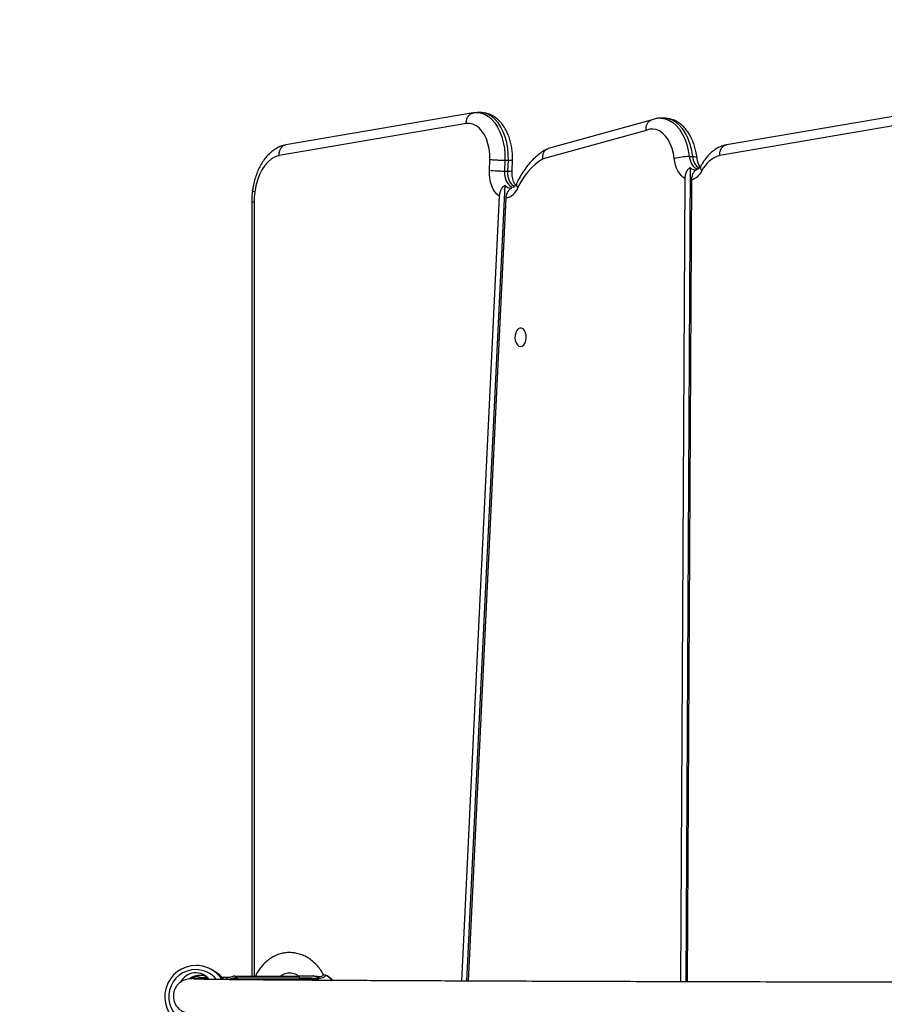
# Model space of a CAD drawing. Units: inches. Extents: x 3296 to 13121, y -2105 to -453.
# Drawn here: x 4595 to 4635, y -1810 to -1765 of the extents above; entities that cross this region are included whole.
import ezdxf

# ---------------------------------------------------------------- set-up
doc = ezdxf.new("R2010")
doc.units = ezdxf.units.IN
doc.header["$MEASUREMENT"] = 0
doc.layers.add('VP-EQ', color=7, linetype='Continuous', true_color=0x8a3492)
doc.layers.add('VP-HIC', color=6, linetype='Continuous')

# ---------------------------------------------------------------- blocks, each defined once
blk = doc.blocks.new('0302 -')
at = {"color": 7, "linetype": 'Continuous', "lineweight": 25}
for p, q in [((9253.316, 1253.853), (9253.351, 1253.982)), ((9253.567, 1253.197), (9253.67, 1253.361)), ((9253.251, 1252.217), (9253.246, 1249.325)), ((9253.25, 1252.364), (9253.25, 1252.327)), ((9253.25, 1252.327), (9253.305, 1252.327)), ((9253.301, 1252.218), (9253.251, 1252.217)), ((9253.296, 1249.325), (9253.301, 1252.218)), ((9253.4, 1252.31), (9253.395, 1249.395)), ((9289.265, 1251.547), (9253.398, 1251.547)), ((9292.902, 1241.605), (9291.428, 1250.275)), ((9293.395, 1241.295), (9291.92, 1249.969)), ((9253.246, 1249.325), (9253.296, 1249.325)), ((9253.234, 1248.448), (9253.284, 1248.448)), ((9253.441, 1248.165), (9253.457, 1248.241)), ((9290.043, 1239.822), (9253.167, 1241.593)), ((9289.457, 1239.777), (9253.167, 1241.52)), ((9289.546, 1240.082), (9253.168, 1241.829)), ((9293.412, 1240.948), (9293.412, 1241.105)), ((9290.738, 1240.538), (9291.239, 1240.517)), ((9290.704, 1239.837), (9290.704, 1239.68)), ((9291.209, 1239.816), (9290.704, 1239.837)), ((9290.704, 1239.68), (9291.209, 1239.658)), ((9291.209, 1239.816), (9291.209, 1239.658)), ((9290.717, 1239.487), (9291.221, 1239.466)), ((9292.59, 1233.274), (9291.271, 1238.053)), ((9293.063, 1233.044), (9291.746, 1237.815)), ((9293.151, 1232.444), (9293.151, 1232.601)), ((9290.365, 1231.478), (9253.134, 1231.678)), ((9290.311, 1231.171), (9253.133, 1231.37)), ((9290.863, 1231.239), (9253.134, 1231.441)), ((9291.372, 1231.276), (9291.372, 1231.118)), ((9292.902, 1221.193), (9291.428, 1229.863)), ((9293.395, 1220.883), (9291.92, 1229.557))]:
    blk.add_line(p, q, dxfattribs=at)
at = {"color": 8, "linetype": 'Continuous', "lineweight": 25}
for p, q in [((9289.265, 1251.441), (9289.265, 1251.547)), ((9289.265, 1251.441), (9253.398, 1251.441)), ((9253.39, 1248.681), (9253.403, 1248.68))]:
    blk.add_line(p, q, dxfattribs=at)
at = {"color": 8, "linetype": 'Continuous', "lineweight": 25, "flags": 128}
for points in [[(9253.316, 1253.853), (9253.303, 1253.807), (9253.276, 1253.732)], [(9253.228, 1252.219), (9253.231, 1252.218), (9253.251, 1252.217)], [(9253.25, 1252.327), (9253.231, 1252.326), (9253.229, 1252.326)], [(9289.73, 1251.41), (9289.751, 1251.462), (9289.771, 1251.496), (9289.789, 1251.511), (9289.797, 1251.512)], [(9293.412, 1241.109), (9293.411, 1241.072), (9293.385, 1240.901), (9293.323, 1240.734), (9293.225, 1240.573), (9293.094, 1240.422), (9292.931, 1240.283), (9292.74, 1240.158), (9292.523, 1240.05), (9292.286, 1239.961), (9292.031, 1239.892), (9291.763, 1239.844), (9291.488, 1239.819), (9291.209, 1239.816)], [(9291.209, 1239.658), (9291.488, 1239.661), (9291.763, 1239.687), (9292.031, 1239.734), (9292.286, 1239.803), (9292.523, 1239.893), (9292.74, 1240.001), (9292.931, 1240.125), (9293.094, 1240.264), (9293.225, 1240.416), (9293.323, 1240.576), (9293.385, 1240.743), (9293.411, 1240.914), (9293.412, 1240.948)], [(9290.704, 1239.837), (9290.543, 1239.833), (9290.387, 1239.805), (9290.246, 1239.756), (9290.127, 1239.689), (9290.036, 1239.607), (9289.978, 1239.514), (9289.957, 1239.415), (9289.956, 1239.408)], [(9289.987, 1239.376), (9290.036, 1239.449), (9290.127, 1239.531), (9290.246, 1239.599), (9290.387, 1239.648), (9290.543, 1239.675), (9290.704, 1239.68)], [(9293.151, 1232.6), (9293.151, 1232.581), (9293.126, 1232.398), (9293.061, 1232.218), (9292.957, 1232.045), (9292.815, 1231.883), (9292.639, 1231.734), (9292.431, 1231.601), (9292.196, 1231.487), (9291.938, 1231.393), (9291.662, 1231.323), (9291.372, 1231.276)], [(9291.372, 1231.118), (9291.662, 1231.165), (9291.938, 1231.236), (9292.196, 1231.329), (9292.431, 1231.443), (9292.639, 1231.576), (9292.815, 1231.725), (9292.957, 1231.887), (9293.061, 1232.06), (9293.126, 1232.24), (9293.151, 1232.424), (9293.151, 1232.444)], [(9291.372, 1231.276), (9291.208, 1231.243), (9291.062, 1231.186), (9290.942, 1231.109), (9290.857, 1231.016), (9290.812, 1230.914), (9290.805, 1230.853)], [(9291.372, 1231.118), (9291.371, 1231.047), (9291.365, 1230.99), (9291.357, 1230.95), (9291.345, 1230.928), (9291.337, 1230.924)]]:
    blk.add_lwpolyline(points, dxfattribs=at)
at = {"color": 7, "linetype": 'Continuous', "lineweight": 25, "flags": 128}
for points in [[(9253.335, 1252.573), (9253.335, 1252.6), (9253.335, 1252.864), (9253.335, 1252.913)], [(9291.428, 1250.275), (9291.369, 1250.454), (9291.271, 1250.626), (9291.136, 1250.789), (9290.967, 1250.939), (9290.766, 1251.073), (9290.538, 1251.189), (9290.286, 1251.285), (9290.015, 1251.359), (9289.73, 1251.41)], [(9253.441, 1248.165), (9253.441, 1248.149), (9253.44, 1248.141)], [(9291.239, 1240.517), (9291.489, 1240.522), (9291.735, 1240.551), (9291.97, 1240.603), (9292.19, 1240.677), (9292.388, 1240.771), (9292.559, 1240.883), (9292.7, 1241.011), (9292.807, 1241.15), (9292.878, 1241.298), (9292.91, 1241.451), (9292.902, 1241.605)], [(9289.546, 1240.082), (9289.631, 1240.185), (9289.74, 1240.278), (9289.872, 1240.36), (9290.023, 1240.429), (9290.189, 1240.482), (9290.367, 1240.518), (9290.551, 1240.537), (9290.738, 1240.538)], [(9282.577, 1239.092), (9282.595, 1239.014), (9282.65, 1238.944), (9282.737, 1238.887), (9282.846, 1238.848), (9282.97, 1238.831), (9283.096, 1238.837), (9283.214, 1238.865), (9283.313, 1238.914), (9283.385, 1238.978), (9283.422, 1239.053), (9283.422, 1239.131), (9283.385, 1239.205), (9283.313, 1239.27), (9283.214, 1239.318), (9283.096, 1239.347), (9282.97, 1239.352), (9282.846, 1239.335), (9282.737, 1239.296), (9282.65, 1239.239), (9282.595, 1239.169), (9282.577, 1239.092)], [(9291.278, 1231.972), (9291.523, 1232.013), (9291.756, 1232.076), (9291.97, 1232.16), (9292.162, 1232.262), (9292.326, 1232.381), (9292.46, 1232.514), (9292.56, 1232.658), (9292.624, 1232.809), (9292.651, 1232.964), (9292.639, 1233.121), (9292.59, 1233.274)], [(9290.365, 1231.478), (9290.425, 1231.569), (9290.504, 1231.654), (9290.6, 1231.732), (9290.713, 1231.801), (9290.839, 1231.861), (9290.977, 1231.91), (9291.124, 1231.947), (9291.278, 1231.972)]]:
    blk.add_lwpolyline(points, dxfattribs=at)
at = {"color": 8, "linetype": 'Continuous', "lineweight": 25}
for centre, radius, start, end in [((9252.449, 1254.144), 1.248, 359.229, 229.5072), ((9252.453, 1254.14), 1.244, 309.5796, 359.4096), ((9252.445, 1254.129), 1.446, 303.376, 327.9221), ((9253.245, 1249.465), 0.14, 253.2676, 270.5183), ((9239.981, 1249.068), 13.267, 357.3193, 1.1075), ((9240.029, 1249.069), 13.27, 357.3197, 1.1071), ((9252.82, 1248.364), 0.653, 306.5077, 342.2385), ((9291.229, 1239.619), 0.528, 173.3616, 194.406), ((9290.074, 1239.07), 0.214, 73.3148, 136.1511), ((9291.389, 1230.455), 0.663, 91.4535, 146.9893), ((9290.864, 1230.533), 0.222, 67.435, 133.9906)]:
    blk.add_arc(centre, radius, start, end, dxfattribs=at)
at = {"color": 7, "linetype": 'Continuous', "lineweight": 25}
for centre, radius, start, end in [((9252.439, 1254.127), 1.45, 359.3953, 147.8089), ((9252.749, 1254.138), 0.798, 308.3571, 63.0144), ((9252.632, 1253.949), 0.798, 335.997, 36.9161), ((9268.076, 1253.547), 14.739, 178.4419, 179.805), ((9252.446, 1254.127), 1.444, 327.9563, 359.4043), ((9252.345, 1253.962), 1.442, 308.6544, 327.9476), ((9243.833, 1252.223), 9.418, 359.9642, 0.6326), ((9289.267, 1247.953), 3.488, 82.3683, 90.0331), ((9253.309, 1249.412), 0.088, 261.8036, 348.7184), ((9238.812, 1249.155), 14.585, 357.6307, 0.9435), ((9298.206, 1239.823), 7.502, 174.5266, 179.8897), ((9290.164, 1239.891), 0.716, 189.1302, 250.044), ((9290.252, 1239.559), 0.336, 128.5064, 186.7982), ((9288.736, 1236.48), 2.983, 31.8157, 66.6246), ((9288.631, 1231.258), 2.742, 0.3565, 15.0828), ((9291.005, 1231.345), 0.716, 194.0905, 245.6285), ((9291.081, 1231.009), 0.317, 133.5001, 194.153), ((9290.155, 1229.487), 1.327, 16.4699, 65.2824)]:
    blk.add_arc(centre, radius, start, end, dxfattribs=at)
for centre, major_axis, ratio, start_param, end_param in [((9252.288, 1254.266), (1.09, -0.146), 0.987317, 5.929927, 6.290021), ((9253.279, 1254.174), (0.0808, 0.0623), 0.967984, 0.292379, 0.936498), ((9253.3, 1252.287), (0.0927, 0.0932), 0.405804, 4.336103, 4.980222)]:
    blk.add_ellipse(centre, major_axis=major_axis, ratio=ratio, start_param=start_param, end_param=end_param, dxfattribs=at)
at = {"color": 8, "linetype": 'Continuous', "lineweight": 25}
for centre, major_axis, start_param, end_param in [((9252.289, 1254.306), (0.991, -0.132), 6.210675, 6.324381), ((9252.311, 1252.222), (0.991, -0.132), 0.241531, 0.497776), ((9252.311, 1252.222), (0.942, -0.126), 0.286586, 0.355397)]:
    blk.add_ellipse(centre, major_axis=major_axis, ratio=0.986101, start_param=start_param, end_param=end_param, dxfattribs=at)
at = {"color": 7, "linetype": 'Continuous', "lineweight": 25}
for points, knots in [([(9253.274, 1254.315), (9253.271, 1254.403), (9253.266, 1254.566), (9253.174, 1254.778), (9253.06, 1254.929), (9252.944, 1255.029), (9252.84, 1255.091), (9252.762, 1255.126), (9252.705, 1255.144), (9252.665, 1255.155), (9252.577, 1255.174), (9252.476, 1255.182), (9252.348, 1255.172), (9252.215, 1255.141), (9252.056, 1255.071), (9251.884, 1254.937), (9251.724, 1254.72), (9251.691, 1254.529), (9251.673, 1254.427)], [0, 0, 0, 0, 0.144582, 0.269613, 0.374588, 0.459689, 0.525415, 0.572467, 0.589307, 0.602003, 0.619961, 0.663673, 0.693973, 0.732447, 0.780944, 0.841362, 0.914788, 1, 1, 1, 1]), ([(9253.296, 1253.74), (9253.294, 1253.834), (9253.291, 1254.03), (9253.285, 1254.232), (9253.278, 1254.375), (9253.274, 1254.405), (9253.272, 1254.42)], [0, 0, 0, 0, 0.235782, 0.49051, 0.745249, 1, 1, 1, 1]), ([(9253.078, 1204.514), (9253.079, 1204.84), (9253.08, 1205.564), (9253.082, 1206.649), (9253.083, 1207.747), (9253.085, 1208.819), (9253.087, 1209.857), (9253.089, 1210.852), (9253.09, 1211.744), (9253.092, 1212.579), (9253.093, 1213.382), (9253.095, 1214.187), (9253.096, 1214.983), (9253.098, 1215.778), (9253.099, 1216.573), (9253.102, 1217.82), (9253.105, 1219.499), (9253.109, 1221.574), (9253.114, 1223.597), (9253.119, 1225.759), (9253.125, 1228.036), (9253.131, 1230.402), (9253.137, 1232.666), (9253.143, 1234.827), (9253.15, 1236.882), (9253.156, 1238.829), (9253.163, 1240.668), (9253.17, 1242.396), (9253.177, 1244.013), (9253.184, 1245.516), (9253.191, 1246.906), (9253.198, 1248.179), (9253.205, 1249.337), (9253.212, 1250.301), (9253.218, 1251.101), (9253.224, 1251.76), (9253.229, 1252.344), (9253.235, 1252.85), (9253.239, 1253.175), (9253.242, 1253.371), (9253.244, 1253.468), (9253.245, 1253.561), (9253.247, 1253.653), (9253.248, 1253.743), (9253.25, 1253.832), (9253.252, 1253.92), (9253.254, 1254.003), (9253.255, 1254.079), (9253.256, 1254.145), (9253.257, 1254.193), (9253.257, 1254.221), (9253.256, 1254.222), (9253.256, 1254.222)], [0, 0, 0, 0, 0.010618, 0.023567, 0.035737, 0.047128, 0.059554, 0.070898, 0.08116, 0.090341, 0.099968, 0.109351, 0.118813, 0.128354, 0.137974, 0.147674, 0.174025, 0.200533, 0.22704, 0.253547, 0.287972, 0.322397, 0.356822, 0.391246, 0.425671, 0.460096, 0.49452, 0.528945, 0.563369, 0.597793, 0.632218, 0.666642, 0.701066, 0.73549, 0.762479, 0.789467, 0.816455, 0.843255, 0.869478, 0.876586, 0.88365, 0.890668, 0.897892, 0.905946, 0.914863, 0.924642, 0.935282, 0.947353, 0.960368, 0.974328, 0.989231, 1, 1, 1, 1]), ([(9253.285, 1254.214), (9253.285, 1254.214), (9253.302, 1254.229), (9253.321, 1254.244), (9253.338, 1254.255), (9253.339, 1254.256)], [0, 0, 0, 0, 0.008059, 0.915668, 1, 1, 1, 1]), ([(9253.339, 1254.256), (9253.345, 1254.251), (9253.359, 1254.239), (9253.372, 1254.217), (9253.378, 1254.195), (9253.379, 1254.182), (9253.38, 1254.176), (9253.38, 1254.175)], [0, 0, 0, 0, 0.237259, 0.590041, 0.824976, 0.974421, 1, 1, 1, 1]), ([(9253.38, 1254.175), (9253.38, 1254.175), (9253.38, 1254.167), (9253.38, 1254.156), (9253.38, 1254.142), (9253.38, 1254.134), (9253.38, 1254.13), (9253.38, 1254.127), (9253.38, 1254.127), (9253.38, 1254.127)], [0, 0, 0, 0, 0.023011, 0.402672, 0.617384, 0.750268, 0.842374, 0.919078, 1, 1, 1, 1]), ([(9253.285, 1253.741), (9253.291, 1253.686), (9253.299, 1253.616), (9253.272, 1253.553), (9253.266, 1253.538)], [0, 0, 0, 0, 0.770479, 1, 1, 1, 1]), ([(9253.399, 1252.335), (9253.399, 1252.336), (9253.392, 1252.399), (9253.358, 1252.519), (9253.303, 1252.662), (9253.251, 1252.737), (9253.234, 1252.762)], [0, 0, 0, 0, 0.011231, 0.412733, 0.811293, 1, 1, 1, 1]), ([(9253.305, 1252.327), (9253.305, 1252.327), (9253.31, 1252.324), (9253.329, 1252.307), (9253.347, 1252.289), (9253.361, 1252.275)], [0, 0, 0, 0, 0.008256, 0.244863, 1, 1, 1, 1]), ([(9253.4, 1252.31), (9253.4, 1252.31), (9253.4, 1252.307), (9253.399, 1252.299), (9253.393, 1252.289), (9253.38, 1252.281), (9253.365, 1252.277), (9253.361, 1252.275)], [0, 0, 0, 0, 0.006441, 0.13467, 0.392074, 0.789641, 1, 1, 1, 1]), ([(9253.399, 1252.331), (9253.399, 1252.332), (9253.399, 1252.334), (9253.399, 1252.335), (9253.399, 1252.334), (9253.399, 1252.328), (9253.4, 1252.318), (9253.4, 1252.31), (9253.4, 1252.31)], [0, 0, 0, 0, 0.086248, 0.172739, 0.276384, 0.455369, 0.977112, 1, 1, 1, 1]), ([(9289.797, 1251.512), (9289.745, 1251.518), (9289.598, 1251.536), (9289.419, 1251.546), (9289.292, 1251.547), (9289.262, 1251.547)], [0, 0, 0, 0, 0.29228, 0.833054, 1, 1, 1, 1]), ([(9253.473, 1248.232), (9253.504, 1248.249), (9253.61, 1248.307), (9253.778, 1248.423), (9253.966, 1248.587), (9254.129, 1248.77), (9254.264, 1248.967), (9254.369, 1249.177), (9254.442, 1249.395), (9254.484, 1249.617), (9254.493, 1249.841), (9254.47, 1250.062), (9254.416, 1250.279), (9254.332, 1250.487), (9254.219, 1250.685), (9254.078, 1250.871), (9253.913, 1251.041), (9253.722, 1251.192), (9253.549, 1251.305), (9253.435, 1251.358), (9253.398, 1251.375)], [0, 0, 0, 0, 0.02502, 0.086108, 0.147154, 0.207903, 0.268194, 0.327905, 0.38696, 0.445404, 0.503344, 0.560993, 0.618529, 0.67615, 0.734085, 0.792476, 0.851394, 0.910861, 0.970783, 1, 1, 1, 1]), ([(9291.921, 1249.965), (9291.911, 1250.01), (9291.885, 1250.121), (9291.817, 1250.293), (9291.713, 1250.479), (9291.581, 1250.656), (9291.421, 1250.821), (9291.234, 1250.974), (9291.023, 1251.113), (9290.79, 1251.234), (9290.538, 1251.337), (9290.272, 1251.42), (9290.017, 1251.479), (9289.85, 1251.504), (9289.779, 1251.514)], [0, 0, 0, 0, 0.053837, 0.135611, 0.218254, 0.302684, 0.389159, 0.477572, 0.567485, 0.658312, 0.749504, 0.840656, 0.931623, 1, 1, 1, 1]), ([(9253.396, 1250.208), (9253.405, 1250.198), (9253.446, 1250.149), (9253.493, 1250.057), (9253.537, 1249.931), (9253.553, 1249.8), (9253.541, 1249.669), (9253.5, 1249.541), (9253.453, 1249.442), (9253.408, 1249.387), (9253.395, 1249.371)], [0, 0, 0, 0, 0.038325, 0.181897, 0.330803, 0.487442, 0.651993, 0.799579, 0.940357, 1, 1, 1, 1]), ([(9291.428, 1250.275), (9291.431, 1250.275), (9291.467, 1250.278), (9291.559, 1250.276), (9291.696, 1250.241), (9291.821, 1250.16), (9291.899, 1250.064), (9291.909, 1249.994), (9291.913, 1249.968)], [0, 0, 0, 0, 0.011835, 0.154316, 0.388752, 0.623153, 0.857566, 1, 1, 1, 1]), ([(9253.2, 1248.455), (9253.206, 1248.453), (9253.217, 1248.448), (9253.229, 1248.449), (9253.234, 1248.45)], [0, 0, 0, 0, 0.547859, 1, 1, 1, 1]), ([(9253.284, 1248.45), (9253.291, 1248.45), (9253.31, 1248.449), (9253.336, 1248.461), (9253.357, 1248.479), (9253.37, 1248.497), (9253.377, 1248.512), (9253.381, 1248.523), (9253.382, 1248.53), (9253.383, 1248.533), (9253.383, 1248.533)], [0, 0, 0, 0, 0.104411, 0.269743, 0.406844, 0.527466, 0.636308, 0.7566, 0.945482, 1, 1, 1, 1]), ([(9253.196, 1247.799), (9253.226, 1247.823), (9253.297, 1247.881), (9253.374, 1247.985), (9253.42, 1248.077), (9253.436, 1248.129), (9253.44, 1248.141)], [0, 0, 0, 0, 0.2509415, 0.594882, 0.9055752, 1, 1, 1, 1]), ([(9253.457, 1248.219), (9253.457, 1248.218), (9253.456, 1248.217), (9253.468, 1248.225), (9253.475, 1248.23)], [0, 0, 0, 0, 0.379989, 1, 1, 1, 1]), ([(9293.408, 1241.111), (9293.408, 1241.15), (9293.409, 1241.219), (9293.397, 1241.287), (9293.392, 1241.315)], [0, 0, 0, 0, 0.5787795, 1, 1, 1, 1]), ([(9291.199, 1239.467), (9291.246, 1239.466), (9291.379, 1239.462), (9291.598, 1239.474), (9291.853, 1239.508), (9292.1, 1239.564), (9292.338, 1239.642), (9292.562, 1239.741), (9292.768, 1239.861), (9292.953, 1240.001), (9293.106, 1240.155), (9293.231, 1240.322), (9293.325, 1240.5), (9293.386, 1240.69), (9293.413, 1240.841), (9293.409, 1240.927), (9293.408, 1240.948)], [0, 0, 0, 0, 0.042901, 0.12166, 0.200633, 0.279935, 0.359734, 0.440127, 0.521103, 0.602308, 0.682896, 0.753894, 0.830486, 0.904548, 0.976242, 1, 1, 1, 1]), ([(9291.239, 1240.517), (9291.238, 1240.515), (9291.236, 1240.492), (9291.231, 1240.427), (9291.223, 1240.298), (9291.215, 1240.13), (9291.21, 1239.959), (9291.21, 1239.864), (9291.209, 1239.816)], [0, 0, 0, 0, 0.012636, 0.141329, 0.355985, 0.570656, 0.785352, 1, 1, 1, 1]), ([(9289.918, 1239.519), (9289.89, 1239.559), (9289.834, 1239.64), (9289.694, 1239.727), (9289.562, 1239.769), (9289.481, 1239.775), (9289.457, 1239.777)], [0, 0, 0, 0, 0.2909516, 0.5818008, 0.8749931, 1, 1, 1, 1]), ([(9290.043, 1239.822), (9290.01, 1239.863), (9289.945, 1239.946), (9289.789, 1240.034), (9289.65, 1240.074), (9289.566, 1240.08), (9289.546, 1240.082)], [0, 0, 0, 0, 0.294386, 0.587872, 0.901759, 1, 1, 1, 1]), ([(9290.135, 1239.275), (9290.119, 1239.283), (9290.073, 1239.307), (9290.015, 1239.347), (9289.972, 1239.388), (9289.956, 1239.414), (9289.956, 1239.415), (9289.956, 1239.415)], [0, 0, 0, 0, 0.1185268, 0.3457012, 0.5724114, 0.8036556, 1, 1, 1, 1]), ([(9290.045, 1239.329), (9290.066, 1239.343), (9290.112, 1239.373), (9290.213, 1239.417), (9290.336, 1239.454), (9290.476, 1239.48), (9290.606, 1239.49), (9290.687, 1239.488), (9290.717, 1239.487)], [0, 0, 0, 0, 0.157814, 0.334427, 0.514652, 0.698611, 0.885318, 1, 1, 1, 1]), ([(9291.728, 1237.864), (9291.702, 1237.91), (9291.632, 1238.036), (9291.494, 1238.233), (9291.306, 1238.452), (9291.09, 1238.66), (9290.849, 1238.855), (9290.582, 1239.035), (9290.341, 1239.174), (9290.187, 1239.25), (9290.135, 1239.275)], [0, 0, 0, 0, 0.079481, 0.217462, 0.356693, 0.497623, 0.639883, 0.783081, 0.926815, 1, 1, 1, 1]), ([(9291.209, 1239.658), (9291.21, 1239.618), (9291.21, 1239.537), (9291.215, 1239.473), (9291.219, 1239.472), (9291.221, 1239.472)], [0, 0, 0, 0, 0.371516, 0.743011, 1, 1, 1, 1]), ([(9291.271, 1238.053), (9291.272, 1238.053), (9291.308, 1238.059), (9291.399, 1238.064), (9291.535, 1238.04), (9291.656, 1237.969), (9291.727, 1237.888), (9291.737, 1237.829), (9291.74, 1237.814)], [0, 0, 0, 0, 0.005189, 0.165643, 0.4137, 0.661112, 0.908137, 1, 1, 1, 1]), ([(9292.59, 1233.274), (9292.591, 1233.274), (9292.627, 1233.279), (9292.718, 1233.283), (9292.855, 1233.257), (9292.975, 1233.182), (9293.043, 1233.113), (9293.052, 1233.068), (9293.053, 1233.065)], [0, 0, 0, 0, 0.007109, 0.177855, 0.446677, 0.715199, 0.98363, 1, 1, 1, 1]), ([(9293.148, 1232.599), (9293.149, 1232.623), (9293.153, 1232.709), (9293.126, 1232.857), (9293.088, 1232.989), (9293.058, 1233.056), (9293.054, 1233.065)], [0, 0, 0, 0, 0.145854, 0.542161, 0.937086, 1, 1, 1, 1]), ([(9291.337, 1230.924), (9291.384, 1230.93), (9291.518, 1230.948), (9291.734, 1230.994), (9291.978, 1231.068), (9292.21, 1231.164), (9292.426, 1231.28), (9292.62, 1231.417), (9292.79, 1231.573), (9292.931, 1231.746), (9293.039, 1231.93), (9293.111, 1232.123), (9293.148, 1232.294), (9293.148, 1232.399), (9293.148, 1232.44)], [0, 0, 0, 0, 0.049187, 0.139906, 0.231131, 0.322983, 0.415474, 0.508378, 0.600893, 0.692009, 0.780698, 0.866438, 0.949395, 1, 1, 1, 1]), ([(9290.863, 1231.239), (9290.83, 1231.279), (9290.765, 1231.359), (9290.609, 1231.441), (9290.469, 1231.475), (9290.385, 1231.477), (9290.365, 1231.478)], [0, 0, 0, 0, 0.294285, 0.587751, 0.90145, 1, 1, 1, 1]), ([(9290.774, 1230.932), (9290.746, 1230.971), (9290.69, 1231.049), (9290.549, 1231.13), (9290.416, 1231.166), (9290.335, 1231.17), (9290.311, 1231.171)], [0, 0, 0, 0, 0.290918, 0.581811, 0.875054, 1, 1, 1, 1]), ([(9290.949, 1230.738), (9290.935, 1230.746), (9290.893, 1230.77), (9290.844, 1230.809), (9290.812, 1230.845), (9290.803, 1230.862), (9290.804, 1230.86), (9290.804, 1230.86)], [0, 0, 0, 0, 0.129514, 0.377226, 0.626881, 0.884582, 1, 1, 1, 1]), ([(9290.893, 1230.773), (9290.902, 1230.78), (9290.931, 1230.801), (9291.008, 1230.841), (9291.121, 1230.882), (9291.234, 1230.91), (9291.309, 1230.92), (9291.337, 1230.924)], [0, 0, 0, 0, 0.1055983, 0.3497169, 0.5977867, 0.8512105, 1, 1, 1, 1]), ([(9291.92, 1229.56), (9291.909, 1229.604), (9291.883, 1229.715), (9291.814, 1229.888), (9291.709, 1230.073), (9291.576, 1230.25), (9291.415, 1230.415), (9291.228, 1230.567), (9291.067, 1230.672), (9290.97, 1230.726), (9290.949, 1230.738)], [0, 0, 0, 0, 0.090666, 0.228477, 0.367803, 0.510136, 0.655924, 0.804986, 0.956527, 1, 1, 1, 1]), ([(9291.428, 1229.863), (9291.431, 1229.864), (9291.467, 1229.866), (9291.559, 1229.864), (9291.696, 1229.83), (9291.821, 1229.749), (9291.899, 1229.653), (9291.909, 1229.582), (9291.913, 1229.556)], [0, 0, 0, 0, 0.011836, 0.154323, 0.388752, 0.623187, 0.857568, 1, 1, 1, 1])]:
    blk.add_open_spline(points, degree=3, knots=knots, dxfattribs=at)
at = {"color": 8, "linetype": 'Continuous', "lineweight": 25}
for points, knots in [([(9253.441, 1248.165), (9253.441, 1248.164), (9253.43, 1248.15), (9253.398, 1248.139), (9253.343, 1248.19), (9253.3, 1248.3), (9253.291, 1248.404), (9253.287, 1248.45)], [0, 0, 0, 0, 0.009452, 0.240568, 0.491055, 0.774463, 1, 1, 1, 1]), ([(9253.403, 1248.68), (9253.395, 1248.624), (9253.379, 1248.512), (9253.377, 1248.362), (9253.406, 1248.259), (9253.446, 1248.219), (9253.465, 1248.232), (9253.471, 1248.236)], [0, 0, 0, 0, 0.234997, 0.469533, 0.696403, 0.897368, 1, 1, 1, 1]), ([(9253.403, 1248.68), (9253.403, 1248.68), (9253.406, 1248.701), (9253.407, 1248.735), (9253.395, 1248.767), (9253.391, 1248.779)], [0, 0, 0, 0, 0.017612, 0.653971, 1, 1, 1, 1]), ([(9292.902, 1241.605), (9292.911, 1241.605), (9292.947, 1241.607), (9293.039, 1241.603), (9293.172, 1241.569), (9293.297, 1241.487), (9293.374, 1241.391), (9293.385, 1241.321), (9293.388, 1241.295)], [0, 0, 0, 0, 0.0352788, 0.1547307, 0.3896796, 0.6246467, 0.8596146, 1, 1, 1, 1])]:
    blk.add_open_spline(points, degree=3, knots=knots, dxfattribs=at)
blk = doc.blocks.new('0302 2d -')
at = {"layer": 'VP-EQ', "color": 0, "rotation": 90}
blk.add_blockref('0302 -', (5857.727, -11062.307), dxfattribs=at)

msp = doc.modelspace()

# ---------------------------------------------------------------- linework, layer by layer
at = {"layer": 'VP-HIC', "color": 3, "linetype": 'ByBlock'}
msp.add_lwpolyline([(4688.811, -1568.205, 0.24938), (4846.349, -1484.42, -0.324556), (4963.604, -1646.031), (4963.604, -1780.428, -0.414005), (4793.725, -1950.428), (4654.741, -1950.526, -0.414422), (4484.62, -1780.527), (4484.62, -1646.13), (4484.62, -1646.08, -0.119714), (4503.564, -1568.093, 0.008578), (4510.082, -1568.205)], format="xyb", close=True, dxfattribs=at)
at = {"layer": 'VP-HIC', "color": 2, "linetype": 'ByBlock'}
msp.add_lwpolyline([(4484.62, -1675.643), (4484.62, -1780.527, 0.414422), (4654.741, -1950.526), (4793.725, -1950.428, 0.255238), (4936.683, -1872.233, -0.096674), (4919.65, -1927.118), (4919.65, -1955.199, -0.414214), (4769.65, -2105.199), (4680.19, -2105.199, -0.35723), (4533.132, -1984.763, -0.28004), (4452.149, -1851.658), (4452.109, -1768.971, -0.169443)], format="xyb", close=True, dxfattribs=at)

# ---------------------------------------------------------------- block references
at = {"layer": 'VP-EQ', "color": 0}
msp.add_blockref('0302 2d -', (0, 0), dxfattribs=at)

doc.saveas('drawing.dxf')
